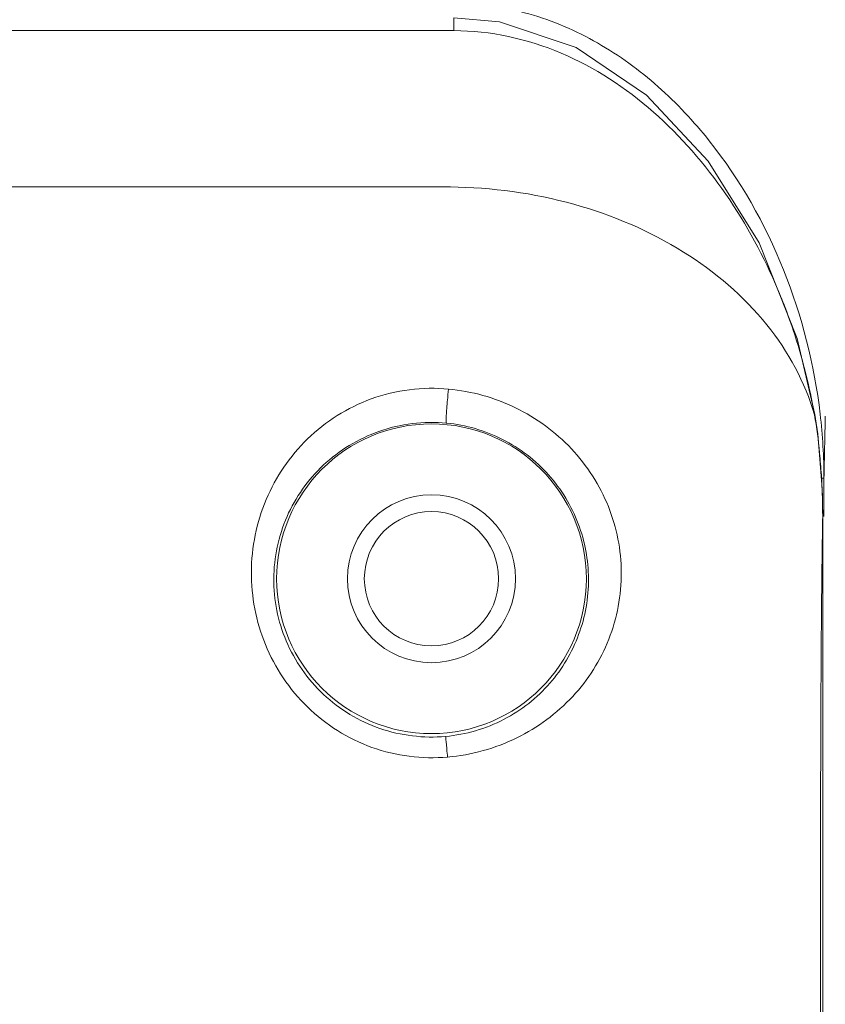
# Model space of a CAD drawing. Extents: x 766 to 8661, y -558 to 15000.
# Drawn here: x 5834 to 5855, y 1472 to 1499 of the extents above; entities that cross this region are included whole.
import ezdxf

# ---------------------------------------------------------------- set-up
doc = ezdxf.new("R2010")
doc.units = 0
doc.header["$LTSCALE"] = 16
doc.layers.get('0').update_dxf_attribs({"linetype": 'CONTINUOUS'})
doc.layers.add('02___PRT_ALL_AXES', color=7, linetype='CONTINUOUS')

msp = doc.modelspace()

# ---------------------------------------------------------------- linework, layer by layer
at = {"color": 7, "linetype": 'Continuous', "lineweight": 5}
for p, q in [((5845.239, 1498.245), (5845.239, 1498.592)), ((5846.463, 1498.482), (5845.239, 1498.591)), ((5845.239, 1498.245), (5538.041, 1498.245)), ((5538.136, 1494.055), (5845.144, 1494.055)), ((5854.902, 1487.952), (5854.913, 1487.954)), ((5855.157, 1486.25), (5855.085, 1486.25)), ((5855.157, 1486.25), (5855.157, 1485.225)), ((5855.122, 1485.225), (5855.122, 1485.225)), ((5855.122, 1382.824), (5855.122, 1485.225)), ((5855.067, 1477.113), (5855.067, 1382.879))]:
    msp.add_line(p, q, dxfattribs=at)
for points in [[(5854.913, 1487.954), (5854.44, 1489.997), (5853.42, 1492.558), (5852.055, 1494.747), (5850.403, 1496.516), (5848.514, 1497.791), (5846.463, 1498.482)], [(5855.122, 1485.225), (5855.108, 1485.966), (5854.988, 1487.437), (5854.913, 1487.954)]]:
    msp.add_lwpolyline(points, dxfattribs=at)
msp.add_circle((5844.639, 1483.557), 4.15, dxfattribs=at)
for centre, radius, start, end in [((5840.066, 1485.458), 15.039, 21.0972, 22.775), ((5839.841, 1485.375), 15.279, 15.1206, 21.0874), ((5839.73, 1485.343), 15.395, 10.8355, 15.1268), ((5839.756, 1485.348), 15.368, 9.7567, 10.8348), ((5840.219, 1485.458), 14.894, 5.649, 9.6418), ((5840.24, 1486.231), 14.916, 0.071, 6.6953), ((5157.594, 1502.127), 697.743, 358.696137, 358.832832), ((5838.972, 1485.329), 16.146, 3.5978, 5.6704), ((5837.116, 1485.223), 18.006, 0.0069, 3.5634)]:
    msp.add_arc(centre, radius, start, end, dxfattribs=at)
for points, knots in [([(5845.272, 1498.971), (5845.938, 1498.97), (5847.277, 1498.779), (5849.129, 1497.979), (5850.753, 1496.79), (5852.579, 1494.838), (5854.241, 1491.901), (5854.9, 1489.291), (5855.055, 1487.97)], [0, 0, 0, 0, 0.125134, 0.250282, 0.375441, 0.500576, 0.750177, 1, 1, 1, 1]), ([(5853.932, 1491.28), (5853.553, 1492.183), (5852.616, 1493.921), (5850.676, 1496.161), (5848.191, 1497.811), (5846.217, 1498.244), (5845.239, 1498.245)], [0, 0, 0, 0, 0.250132, 0.500216, 0.750181, 1, 1, 1, 1]), ([(5854.902, 1487.952), (5854.649, 1488.824), (5853.709, 1490.539), (5851.407, 1492.487), (5848.451, 1493.746), (5846.259, 1494.045), (5845.144, 1494.055)], [0, 0, 0, 0, 0.222451, 0.464814, 0.726685, 1, 1, 1, 1]), ([(5839.812, 1483.738), (5839.816, 1484.399), (5840.086, 1485.727), (5841.233, 1487.413), (5842.992, 1488.528), (5844.405, 1488.707), (5845.099, 1488.639)], [0, 0, 0, 0, 0.246145, 0.489944, 0.740332, 1, 1, 1, 1]), ([(5845.099, 1488.638), (5845.086, 1488.54), (5845.07, 1488.389), (5845.052, 1488.189), (5845.041, 1488.046), (5845.035, 1487.923), (5845.03, 1487.823), (5845.036, 1487.769), (5845.034, 1487.73), (5845.042, 1487.727)], [0, 0, 0, 0, 0.326596, 0.497381, 0.657332, 0.795694, 0.90334, 0.972558, 1, 1, 1, 1]), ([(5845.099, 1488.639), (5845.717, 1488.581), (5846.942, 1488.242), (5848.467, 1487.122), (5849.48, 1485.547), (5849.722, 1484.324), (5849.726, 1483.725)], [0, 0, 0, 0, 0.253012, 0.505466, 0.755621, 1, 1, 1, 1]), ([(5840.412, 1483.557), (5840.416, 1484.125), (5840.658, 1485.266), (5841.673, 1486.698), (5843.21, 1487.636), (5844.436, 1487.785), (5845.042, 1487.727)], [0, 0, 0, 0, 0.244677, 0.486826, 0.73757, 1, 1, 1, 1]), ([(5845.042, 1487.727), (5845.56, 1487.678), (5846.587, 1487.381), (5847.844, 1486.41), (5848.655, 1485.074), (5848.844, 1484.055), (5848.847, 1483.557)], [0, 0, 0, 0, 0.254033, 0.507201, 0.757181, 1, 1, 1, 1]), ([(5855.122, 1485.225), (5855.112, 1484.635), (5855.078, 1481.931), (5855.067, 1479.227), (5855.067, 1477.113)], [0, 0, 0, 0, 0.218324, 1, 1, 1, 1]), ([(5845.069, 1478.779), (5844.391, 1478.716), (5842.991, 1478.895), (5841.22, 1480.013), (5840.067, 1481.73), (5839.809, 1483.079), (5839.812, 1483.738)], [0, 0, 0, 0, 0.252718, 0.505015, 0.755155, 1, 1, 1, 1]), ([(5849.726, 1483.725), (5849.729, 1483.118), (5849.5, 1481.894), (5848.496, 1480.313), (5846.961, 1479.178), (5845.709, 1478.833), (5845.069, 1478.779)], [0, 0, 0, 0, 0.24511, 0.489089, 0.740181, 1, 1, 1, 1]), ([(5845.016, 1479.331), (5844.428, 1479.278), (5843.215, 1479.425), (5841.664, 1480.363), (5840.64, 1481.828), (5840.409, 1482.991), (5840.412, 1483.557)], [0, 0, 0, 0, 0.253598, 0.506603, 0.756759, 1, 1, 1, 1]), ([(5848.847, 1483.557), (5848.85, 1483.05), (5848.671, 1482.028), (5847.872, 1480.683), (5846.613, 1479.687), (5845.558, 1479.379), (5845.016, 1479.331)], [0, 0, 0, 0, 0.24418, 0.486821, 0.737782, 1, 1, 1, 1]), ([(5845.069, 1478.779), (5845.062, 1478.849), (5845.049, 1478.979), (5845.038, 1479.15), (5845.018, 1479.26), (5845.022, 1479.318), (5845.016, 1479.331)], [0, 0, 0, 0, 0.383554, 0.705283, 0.920058, 1, 1, 1, 1])]:
    msp.add_open_spline(points, degree=3, knots=knots, dxfattribs=at)
at = {"layer": '02___PRT_ALL_AXES', "color": 7, "linetype": 'Continuous', "lineweight": 5}
for radius in [2.25, 1.8]:
    msp.add_circle((5844.639, 1483.557), radius, dxfattribs=at)

doc.saveas('drawing.dxf')
